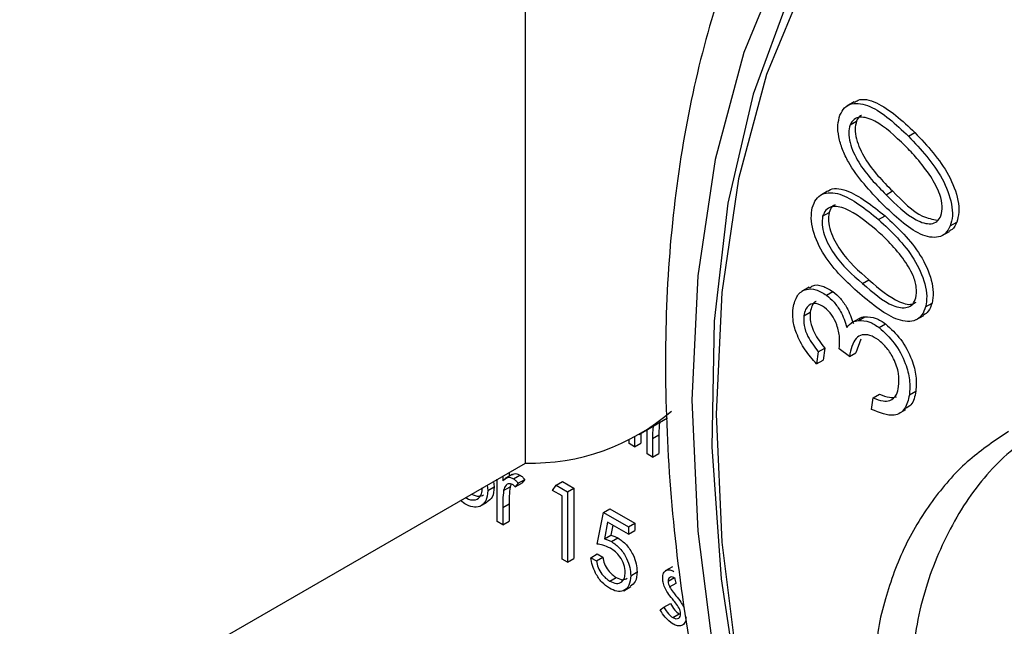
# Model space of a CAD drawing. Units: millimetres. Extents: x 5 to 415, y 5 to 292.
# Drawn here: x 318 to 320, y 220 to 221 of the extents above; entities that cross this region are included whole.
import ezdxf

# ---------------------------------------------------------------- set-up
doc = ezdxf.new("R2010")
doc.units = ezdxf.units.MM

msp = doc.modelspace()

# ---------------------------------------------------------------- linework, layer by layer
at = {"color": 7, "linetype": 'Continuous', "lineweight": 25}
for p, q in [((318.6534, 220.3922), (318.6534, 222.3672)), ((319.3788, 221.1888), (319.3629, 221.1796)), ((319.3701, 221.138), (319.3842, 221.1461)), ((319.4991, 221.113), (319.5132, 221.1212)), ((319.3203, 220.9918), (319.3044, 220.9826)), ((319.4494, 220.9841), (319.4635, 220.9923)), ((319.3095, 220.9364), (319.3236, 220.9445)), ((319.4329, 220.9292), (319.4471, 220.9373)), ((319.5912, 220.9153), (319.6053, 220.9235)), ((319.5732, 220.8937), (319.5891, 220.9029)), ((319.3975, 220.7879), (319.4116, 220.796)), ((319.2795, 220.78), (319.2635, 220.7708)), ((319.3178, 220.7625), (319.332, 220.7706)), ((319.2679, 220.7169), (319.2821, 220.725)), ((319.5367, 220.7369), (319.5509, 220.7451)), ((319.3891, 220.7105), (319.3732, 220.7013)), ((319.3884, 220.7065), (319.4025, 220.7147)), ((319.5166, 220.7086), (319.5325, 220.7178)), ((319.4343, 220.6909), (319.4485, 220.6991)), ((319.394, 220.6656), (319.3828, 220.6354)), ((319.2999, 220.6377), (319.3141, 220.6459)), ((319.3141, 220.6459), (319.3104, 220.6192)), ((319.3686, 220.6272), (319.3462, 220.644)), ((319.2999, 220.6377), (319.2962, 220.611)), ((319.2962, 220.611), (319.3104, 220.6192)), ((319.3686, 220.6272), (319.3828, 220.6354)), ((319.4173, 220.5106), (319.4209, 220.5362)), ((319.4209, 220.5362), (319.435, 220.5444)), ((319.501, 220.5427), (319.5151, 220.5509)), ((319.4773, 220.5011), (319.4932, 220.5103)), ((318.9041, 220.4554), (318.9668, 220.4916)), ((318.9219, 220.4123), (318.9219, 220.4657)), ((318.8823, 220.4351), (318.8823, 220.4436)), ((318.8944, 220.45), (318.8944, 220.4282)), ((318.9085, 220.458), (318.9085, 220.4363)), ((318.934, 220.4463), (318.9481, 220.4545)), ((318.934, 220.4463), (318.934, 220.4053)), ((318.9481, 220.4545), (318.9481, 220.4135)), ((318.8944, 220.4282), (318.8823, 220.4351)), ((318.8944, 220.4282), (318.9085, 220.4363)), ((318.934, 220.4053), (318.9219, 220.4123)), ((318.934, 220.4053), (318.9481, 220.4135)), ((317.4154, 219.6775), (318.6534, 220.3922)), ((318.5912, 220.263), (318.5912, 220.3563)), ((318.6033, 220.3633), (318.6033, 220.3527)), ((318.624, 220.3667), (318.608, 220.3576)), ((318.6174, 220.3714), (318.6174, 220.363)), ((318.6272, 220.3575), (318.6414, 220.3657)), ((318.6377, 220.3476), (318.6519, 220.3558)), ((318.6519, 220.3558), (318.6453, 220.3475)), ((318.569, 220.3435), (318.5706, 220.3313)), ((318.5706, 220.3313), (318.5847, 220.3394)), ((318.5832, 220.3517), (318.5847, 220.3394)), ((318.6054, 220.3318), (318.6196, 220.3399)), ((318.6221, 220.3453), (318.6196, 220.3399)), ((318.6377, 220.3476), (318.6311, 220.3394)), ((318.6311, 220.3394), (318.6453, 220.3475)), ((318.7135, 220.3316), (318.7214, 220.343)), ((318.7214, 220.343), (318.7355, 220.3511)), ((318.7214, 220.343), (318.7462, 220.3286)), ((318.7355, 220.3511), (318.7604, 220.3368)), ((318.7462, 220.3286), (318.7604, 220.3368)), ((318.7604, 220.3368), (318.7604, 220.1816)), ((318.7342, 220.3197), (318.7135, 220.3316)), ((318.7342, 220.1804), (318.7342, 220.3197)), ((318.7462, 220.3286), (318.7462, 220.1735)), ((318.5198, 220.3022), (318.5105, 220.3097)), ((318.5534, 220.2969), (318.5693, 220.3061)), ((318.6033, 220.2941), (318.6174, 220.3023)), ((318.6033, 220.2941), (318.6033, 220.256)), ((318.6174, 220.3023), (318.6174, 220.2642)), ((318.8255, 220.2829), (318.8396, 220.291)), ((318.8396, 220.291), (318.8947, 220.2592)), ((318.8117, 220.2133), (318.8255, 220.2829)), ((318.8255, 220.2829), (318.8806, 220.2511)), ((318.6033, 220.256), (318.5912, 220.263)), ((318.6033, 220.256), (318.6174, 220.2642)), ((318.8349, 220.2615), (318.8277, 220.2249)), ((318.8806, 220.2351), (318.8349, 220.2615)), ((318.8461, 220.255), (318.8418, 220.2331)), ((318.8806, 220.2511), (318.8947, 220.2592)), ((318.8806, 220.2511), (318.8806, 220.2351)), ((318.8947, 220.2592), (318.8947, 220.2433)), ((318.8277, 220.2249), (318.8418, 220.2331)), ((318.8435, 220.2188), (318.8576, 220.2269)), ((318.8806, 220.2351), (318.8947, 220.2433)), ((318.7462, 220.1735), (318.7604, 220.1816)), ((318.7979, 220.1834), (318.8121, 220.1916)), ((318.7979, 220.1834), (318.81, 220.1765)), ((318.81, 220.1765), (318.8241, 220.1846)), ((318.8121, 220.1916), (318.8241, 220.1846)), ((318.7462, 220.1735), (318.7342, 220.1804)), ((318.9779, 220.1634), (318.962, 220.1542)), ((318.8396, 220.1315), (318.8538, 220.1397)), ((318.8858, 220.1436), (318.8999, 220.1518)), ((318.9684, 220.1314), (318.9826, 220.1395)), ((318.8703, 220.1106), (318.8862, 220.1198)), ((318.9718, 220.1192), (318.9859, 220.1273)), ((318.9512, 220.0685), (318.9592, 220.0744)), ((318.9592, 220.0744), (318.9734, 220.0826)), ((318.9787, 220.0512), (318.9928, 220.0594)), ((318.9928, 220.0594), (318.9958, 220.0583))]:
    msp.add_line(p, q, dxfattribs=at)
at = {"color": 8, "linetype": 'Continuous', "lineweight": 25, "flags": 128}
msp.add_lwpolyline([(319.2229, 221.5101), (319.1353, 221.2974), (319.0721, 221.0614), (319.0339, 220.8049), (319.0211, 220.5306), (319.0339, 220.2416), (319.0721, 219.9409), (319.1353, 219.632), (319.2229, 219.3182), (319.3337, 219.0028), (319.4282, 218.7749)], dxfattribs=at)
at = {"color": 7, "linetype": 'Continuous', "lineweight": 25, "flags": 128}
for points in [[(319.2713, 221.4573), (319.1858, 221.2493), (319.124, 221.0187), (319.0866, 220.768), (319.0741, 220.5), (319.0866, 220.2175), (319.124, 219.9237), (319.1858, 219.6218), (319.2713, 219.3151), (319.3797, 219.007), (319.4282, 218.8863)], [(319.2362, 221.4239), (319.156, 221.2059), (319.1002, 220.9655), (319.0697, 220.7052), (319.0647, 220.428), (319.0853, 220.137), (319.1313, 219.8354), (319.2021, 219.5266), (319.297, 219.2141), (319.4149, 218.9012), (319.4282, 218.8693)]]:
    msp.add_lwpolyline(points, dxfattribs=at)
at = {"color": 7, "linetype": 'Continuous', "lineweight": 25}
msp.add_arc((318.6667, 220.8659), 0.4739, 268.3975, 310.6681, dxfattribs=at)
for points, knots in [([(319.7012, 222.2666), (319.6539, 222.2351), (319.5503, 222.1662), (319.4117, 222.0282), (319.2829, 221.8611), (319.1747, 221.6702), (319.0874, 221.4576), (319.022, 221.2245), (318.9794, 220.9732), (318.9599, 220.7061), (318.9639, 220.4259), (318.991, 220.1354), (319.0409, 219.8373), (319.1128, 219.5345), (319.2066, 219.2296), (319.3092, 218.95), (319.3888, 218.7747), (319.4229, 218.6996)], [0, 0, 0, 0, 0.055413, 0.121397, 0.187735, 0.254768, 0.322629, 0.391261, 0.460474, 0.530041, 0.599775, 0.669531, 0.739235, 0.808862, 0.878412, 0.947892, 1, 1, 1, 1]), ([(319.3477, 221.1593), (319.3508, 221.1652), (319.3569, 221.177), (319.378, 221.1885), (319.4282, 221.1795), (319.4707, 221.1396), (319.4991, 221.113)], [0, 0, 0, 0, 0.125608, 0.251221, 0.500591, 1, 1, 1, 1]), ([(319.3794, 221.1878), (319.382, 221.1895), (319.3945, 221.1978), (319.4432, 221.1864), (319.4852, 221.1473), (319.5132, 221.1212)], [0, 0, 0, 0, 0.081868, 0.387638, 1, 1, 1, 1]), ([(319.4409, 220.9639), (319.4135, 220.9925), (319.3793, 221.0284), (319.3525, 221.0837), (319.3443, 221.1118), (319.3418, 221.1386), (319.3458, 221.1524), (319.3477, 221.1593)], [0, 0, 0, 0, 0.498606, 0.624078, 0.749412, 0.874692, 1, 1, 1, 1]), ([(319.3701, 221.138), (319.3687, 221.1323), (319.3659, 221.121), (319.3702, 221.0921), (319.3949, 221.0392), (319.4276, 221.0062), (319.4494, 220.9841)], [0, 0, 0, 0, 0.1253117, 0.2507335, 0.4996042, 1, 1, 1, 1]), ([(319.4915, 221.0921), (319.4695, 221.113), (319.4366, 221.1444), (319.396, 221.1576), (319.3778, 221.1512), (319.3726, 221.1424), (319.3701, 221.138)], [0, 0, 0, 0, 0.5002406, 0.7492859, 0.8747613, 1, 1, 1, 1]), ([(319.3842, 221.1461), (319.3828, 221.1405), (319.38, 221.1292), (319.3844, 221.1002), (319.4091, 221.0473), (319.4417, 221.0143), (319.4635, 220.9923)], [0, 0, 0, 0, 0.1253117, 0.2507335, 0.4996042, 1, 1, 1, 1]), ([(319.3955, 221.159), (319.3946, 221.1587), (319.3893, 221.1569), (319.3865, 221.151), (319.3842, 221.1461)], [0, 0, 0, 0, 0.164872, 1, 1, 1, 1]), ([(319.5132, 221.1212), (319.5406, 221.092), (319.5817, 221.0483), (319.6082, 220.98), (319.6112, 220.9444), (319.6073, 220.9304), (319.6053, 220.9235)], [0, 0, 0, 0, 0.499323, 0.748684, 0.874335, 1, 1, 1, 1]), ([(319.4991, 221.113), (319.5265, 221.0838), (319.5675, 221.0401), (319.5941, 220.9718), (319.5971, 220.9362), (319.5932, 220.9223), (319.5912, 220.9153)], [0, 0, 0, 0, 0.499323, 0.748684, 0.874335, 1, 1, 1, 1]), ([(319.548, 221.0242), (319.5381, 221.0379), (319.5204, 221.0624), (319.5004, 221.083), (319.4915, 221.0921)], [0, 0, 0, 0, 0.559639, 1, 1, 1, 1]), ([(319.5705, 220.9371), (319.572, 220.9439), (319.575, 220.9576), (319.5683, 220.9895), (319.5557, 221.0111), (319.548, 221.0242)], [0, 0, 0, 0, 0.279998, 0.560565, 1, 1, 1, 1]), ([(319.2867, 220.9554), (319.2891, 220.962), (319.2938, 220.9751), (319.3127, 220.99), (319.3606, 220.9882), (319.404, 220.9528), (319.4329, 220.9292)], [0, 0, 0, 0, 0.1256618, 0.251285, 0.5006673, 1, 1, 1, 1]), ([(319.3206, 220.9913), (319.3214, 220.9919), (319.3311, 221.0003), (319.376, 220.9943), (319.4187, 220.9601), (319.4471, 220.9373)], [0, 0, 0, 0, 0.026597, 0.350818, 1, 1, 1, 1]), ([(319.4635, 220.9923), (319.4858, 220.9695), (319.5192, 220.9353), (319.552, 220.93), (319.5628, 220.9282)], [0, 0, 0, 0, 0.667903, 1, 1, 1, 1]), ([(319.5912, 220.9153), (319.5882, 220.9094), (319.5821, 220.8977), (319.5609, 220.8867), (319.5108, 220.8967), (319.4689, 220.937), (319.4409, 220.9639)], [0, 0, 0, 0, 0.125583, 0.251162, 0.500327, 1, 1, 1, 1]), ([(319.4494, 220.9841), (319.4713, 220.9623), (319.5041, 220.9296), (319.5446, 220.9174), (319.5628, 220.9238), (319.5679, 220.9327), (319.5705, 220.9371)], [0, 0, 0, 0, 0.500457, 0.749296, 0.874748, 1, 1, 1, 1]), ([(319.3913, 220.7656), (319.363, 220.7913), (319.3206, 220.8298), (319.2889, 220.8965), (319.2831, 220.9328), (319.2855, 220.9479), (319.2867, 220.9554)], [0, 0, 0, 0, 0.499691, 0.748858, 0.874419, 1, 1, 1, 1]), ([(319.4277, 220.9063), (319.4052, 220.9249), (319.3715, 220.9527), (319.3322, 220.9606), (319.3157, 220.9513), (319.3116, 220.9413), (319.3095, 220.9364)], [0, 0, 0, 0, 0.500257, 0.749277, 0.874736, 1, 1, 1, 1]), ([(319.3236, 220.9445), (319.3228, 220.9385), (319.3212, 220.9263), (319.3279, 220.8968), (319.3557, 220.8454), (319.3892, 220.8158), (319.4116, 220.796)], [0, 0, 0, 0, 0.125307, 0.250724, 0.499622, 1, 1, 1, 1]), ([(319.337, 220.9619), (319.3348, 220.9608), (319.3284, 220.9577), (319.3255, 220.9498), (319.3236, 220.9445)], [0, 0, 0, 0, 0.342237, 1, 1, 1, 1]), ([(319.3095, 220.9364), (319.3087, 220.9303), (319.3071, 220.9182), (319.3137, 220.8886), (319.3416, 220.8372), (319.3751, 220.8076), (319.3975, 220.7879)], [0, 0, 0, 0, 0.125307, 0.250724, 0.499622, 1, 1, 1, 1]), ([(319.4329, 220.9292), (319.4612, 220.9028), (319.5036, 220.8633), (319.5346, 220.7961), (319.5405, 220.7595), (319.538, 220.7445), (319.5367, 220.7369)], [0, 0, 0, 0, 0.499372, 0.748716, 0.874337, 1, 1, 1, 1]), ([(319.4471, 220.9373), (319.4754, 220.911), (319.5178, 220.8714), (319.5487, 220.8043), (319.5546, 220.7677), (319.5521, 220.7526), (319.5509, 220.7451)], [0, 0, 0, 0, 0.499372, 0.748716, 0.874337, 1, 1, 1, 1]), ([(319.6053, 220.9235), (319.6025, 220.9172), (319.5986, 220.9083), (319.5908, 220.9049), (319.5885, 220.9038)], [0, 0, 0, 0, 0.700455, 1, 1, 1, 1]), ([(319.4866, 220.8438), (319.4761, 220.8567), (319.4575, 220.8797), (319.4368, 220.8981), (319.4277, 220.9063)], [0, 0, 0, 0, 0.559639, 1, 1, 1, 1]), ([(319.5154, 220.7565), (319.5162, 220.7638), (319.5178, 220.7785), (319.5088, 220.8108), (319.495, 220.8313), (319.4866, 220.8438)], [0, 0, 0, 0, 0.28006, 0.560595, 1, 1, 1, 1]), ([(319.4116, 220.796), (319.4338, 220.777), (319.467, 220.7486), (319.5048, 220.7395), (319.5141, 220.7459), (319.5159, 220.7471)], [0, 0, 0, 0, 0.620444, 0.928904, 1, 1, 1, 1]), ([(319.2442, 220.7347), (319.2467, 220.7444), (319.2517, 220.7637), (319.2709, 220.7768), (319.2943, 220.7766), (319.31, 220.7672), (319.3178, 220.7625)], [0, 0, 0, 0, 0.280035, 0.559796, 0.780039, 1, 1, 1, 1]), ([(319.2805, 220.7782), (319.2828, 220.7802), (319.29, 220.7863), (319.3088, 220.7844), (319.3242, 220.7752), (319.332, 220.7706)], [0, 0, 0, 0, 0.188955, 0.594737, 1, 1, 1, 1]), ([(319.332, 220.7706), (319.3377, 220.7658), (319.3491, 220.7561), (319.3663, 220.7311), (319.3731, 220.7116), (319.3772, 220.6996)], [0, 0, 0, 0, 0.2803204, 0.5604222, 1, 1, 1, 1]), ([(319.3975, 220.7879), (319.42, 220.7684), (319.4537, 220.7392), (319.4927, 220.7323), (319.5093, 220.7415), (319.5133, 220.7515), (319.5154, 220.7565)], [0, 0, 0, 0, 0.500448, 0.74925, 0.87474, 1, 1, 1, 1]), ([(319.2953, 220.7488), (319.2949, 220.7487), (319.2905, 220.7478), (319.2854, 220.7395), (319.2832, 220.7299), (319.2821, 220.725)], [0, 0, 0, 0, 0.042562, 0.520919, 1, 1, 1, 1]), ([(319.3178, 220.7625), (319.3236, 220.7576), (319.335, 220.7479), (319.3522, 220.723), (319.359, 220.7034), (319.3631, 220.6914)], [0, 0, 0, 0, 0.2803204, 0.5604222, 1, 1, 1, 1]), ([(319.5367, 220.7369), (319.5344, 220.7304), (319.5298, 220.7173), (319.5154, 220.7064), (319.4972, 220.7032), (319.4558, 220.7121), (319.4199, 220.7418), (319.3913, 220.7656)], [0, 0, 0, 0, 0.125287, 0.25057, 0.37588, 0.501364, 1, 1, 1, 1]), ([(319.2962, 220.611), (319.2873, 220.621), (319.2695, 220.6408), (319.2514, 220.676), (319.2426, 220.7089), (319.2436, 220.7261), (319.2442, 220.7347)], [0, 0, 0, 0, 0.280386, 0.559821, 0.779856, 1, 1, 1, 1]), ([(319.3139, 220.7354), (319.3075, 220.7391), (319.2948, 220.7463), (319.2802, 220.7421), (319.2711, 220.7318), (319.269, 220.7219), (319.2679, 220.7169)], [0, 0, 0, 0, 0.278784, 0.558623, 0.779145, 1, 1, 1, 1]), ([(319.2821, 220.725), (319.2817, 220.718), (319.2811, 220.7041), (319.2921, 220.6742), (319.3057, 220.6566), (319.3141, 220.6459)], [0, 0, 0, 0, 0.280178, 0.559721, 1, 1, 1, 1]), ([(319.3462, 220.644), (319.3468, 220.6522), (319.3479, 220.6685), (319.3425, 220.6948), (319.3307, 220.7199), (319.3195, 220.7302), (319.3139, 220.7354)], [0, 0, 0, 0, 0.280963, 0.561417, 0.780788, 1, 1, 1, 1]), ([(319.5509, 220.7451), (319.5487, 220.7384), (319.5447, 220.7265), (319.5359, 220.7209), (319.5321, 220.7184)], [0, 0, 0, 0, 0.565285, 1, 1, 1, 1]), ([(319.2679, 220.7169), (319.2676, 220.7099), (319.2669, 220.6959), (319.2779, 220.6661), (319.2916, 220.6485), (319.2999, 220.6377)], [0, 0, 0, 0, 0.280178, 0.559721, 1, 1, 1, 1]), ([(319.3631, 220.6914), (319.3669, 220.6958), (319.3738, 220.7036), (319.3839, 220.7056), (319.3884, 220.7065)], [0, 0, 0, 0, 0.559954, 1, 1, 1, 1]), ([(319.3884, 220.7065), (319.3965, 220.7064), (319.4111, 220.7063), (319.4272, 220.6956), (319.4343, 220.6909)], [0, 0, 0, 0, 0.559563, 1, 1, 1, 1]), ([(319.3892, 220.7103), (319.3894, 220.7105), (319.3928, 220.7137), (319.3978, 220.7142), (319.4025, 220.7147)], [0, 0, 0, 0, 0.058781, 1, 1, 1, 1]), ([(319.4025, 220.7147), (319.4107, 220.7146), (319.4253, 220.7144), (319.4414, 220.7038), (319.4485, 220.6991)], [0, 0, 0, 0, 0.559563, 1, 1, 1, 1]), ([(319.4343, 220.6909), (319.446, 220.6802), (319.4693, 220.6587), (319.4925, 220.615), (319.503, 220.5745), (319.5016, 220.5533), (319.501, 220.5427)], [0, 0, 0, 0, 0.27945, 0.558885, 0.779291, 1, 1, 1, 1]), ([(319.4485, 220.6991), (319.4601, 220.6884), (319.4834, 220.6669), (319.5066, 220.6231), (319.5171, 220.5827), (319.5158, 220.5615), (319.5151, 220.5509)], [0, 0, 0, 0, 0.27945, 0.558885, 0.779291, 1, 1, 1, 1]), ([(319.4327, 220.6637), (319.4263, 220.6676), (319.4137, 220.6754), (319.3961, 220.676), (319.3762, 220.6646), (319.3718, 220.6426), (319.3686, 220.6272)], [0, 0, 0, 0, 0.186673, 0.373512, 0.560301, 1, 1, 1, 1]), ([(319.4772, 220.5609), (319.4778, 220.5703), (319.479, 220.589), (319.468, 220.6202), (319.452, 220.6468), (319.4391, 220.6581), (319.4327, 220.6637)], [0, 0, 0, 0, 0.280345, 0.559656, 0.7799, 1, 1, 1, 1]), ([(319.458, 220.5298), (319.4634, 220.5334), (319.4732, 220.54), (319.476, 220.5545), (319.4772, 220.5609)], [0, 0, 0, 0, 0.558708, 1, 1, 1, 1]), ([(319.501, 220.5427), (319.4983, 220.5316), (319.4931, 220.5095), (319.4641, 220.4911), (319.435, 220.5032), (319.4173, 220.5106)], [0, 0, 0, 0, 0.280989, 0.561213, 1, 1, 1, 1]), ([(319.4209, 220.5362), (319.4284, 220.5331), (319.4417, 220.5275), (319.453, 220.5291), (319.458, 220.5298)], [0, 0, 0, 0, 0.560748, 1, 1, 1, 1]), ([(319.435, 220.5444), (319.4425, 220.5413), (319.4558, 220.5356), (319.4672, 220.5372), (319.4721, 220.5379)], [0, 0, 0, 0, 0.560748, 1, 1, 1, 1]), ([(319.5151, 220.5509), (319.5129, 220.5391), (319.5094, 220.5208), (319.4964, 220.5147), (319.4918, 220.5126)], [0, 0, 0, 0, 0.644761, 1, 1, 1, 1]), ([(318.9359, 220.4757), (318.9352, 220.4704), (318.934, 220.461), (318.934, 220.4508), (318.934, 220.4463)], [0, 0, 0, 0, 0.559693, 1, 1, 1, 1]), ([(318.95, 220.4838), (318.9493, 220.4786), (318.9481, 220.4692), (318.9481, 220.459), (318.9481, 220.4545)], [0, 0, 0, 0, 0.559693, 1, 1, 1, 1]), ([(319.7989, 220.4736), (319.7616, 220.4473), (319.6873, 220.3948), (319.5957, 220.2669), (319.5315, 220.1176), (319.5016, 219.9619), (319.5115, 219.8671), (319.5161, 219.8232)], [0, 0, 0, 0, 0.203677, 0.405274, 0.608153, 0.818268, 1, 1, 1, 1]), ([(319.7197, 220.4616), (319.6903, 220.4421), (319.6292, 220.4015), (319.5523, 220.3147), (319.4874, 220.21), (319.4446, 220.0904), (319.4248, 219.9999), (319.4293, 219.9515), (319.4299, 219.9459)], [0, 0, 0, 0, 0.173393, 0.36043, 0.555074, 0.756606, 0.971694, 1, 1, 1, 1]), ([(318.6033, 220.3527), (318.6067, 220.3561), (318.6114, 220.3608), (318.6206, 220.3607), (318.625, 220.3586), (318.6272, 220.3575)], [0, 0, 0, 0, 0.5587948, 0.7794627, 1, 1, 1, 1]), ([(318.6246, 220.3657), (318.6259, 220.3668), (318.6286, 220.3692), (318.6348, 220.3688), (318.6392, 220.3667), (318.6414, 220.3657)], [0, 0, 0, 0, 0.319535, 0.659868, 1, 1, 1, 1]), ([(318.6272, 220.3575), (318.6293, 220.356), (318.633, 220.3534), (318.6363, 220.3494), (318.6377, 220.3476)], [0, 0, 0, 0, 0.559281, 1, 1, 1, 1]), ([(318.6414, 220.3657), (318.6435, 220.3642), (318.6472, 220.3615), (318.6504, 220.3575), (318.6519, 220.3558)], [0, 0, 0, 0, 0.559281, 1, 1, 1, 1]), ([(318.5197, 220.3162), (318.5254, 220.3136), (318.5368, 220.3086), (318.5497, 220.3129), (318.5572, 220.3234), (318.5581, 220.3332), (318.5585, 220.3381)], [0, 0, 0, 0, 0.279749, 0.559078, 0.779587, 1, 1, 1, 1]), ([(318.5847, 220.3394), (318.5839, 220.3311), (318.5825, 220.3159), (318.5731, 220.3097), (318.5688, 220.3068)], [0, 0, 0, 0, 0.54812, 1, 1, 1, 1]), ([(318.625, 220.3449), (318.6221, 220.3459), (318.6164, 220.3477), (318.6091, 220.3428), (318.6068, 220.336), (318.6054, 220.3318)], [0, 0, 0, 0, 0.27834, 0.558758, 1, 1, 1, 1]), ([(318.6196, 220.3399), (318.6188, 220.3332), (318.6174, 220.3211), (318.6174, 220.308), (318.6174, 220.3023)], [0, 0, 0, 0, 0.559603, 1, 1, 1, 1]), ([(318.6311, 220.3394), (318.63, 220.3406), (318.628, 220.3428), (318.6259, 220.3443), (318.625, 220.3449)], [0, 0, 0, 0, 0.560414, 1, 1, 1, 1]), ([(318.5706, 220.3313), (318.5696, 220.3232), (318.5678, 220.307), (318.5543, 220.2954), (318.5375, 220.2936), (318.5257, 220.2993), (318.5198, 220.3022)], [0, 0, 0, 0, 0.27951, 0.559394, 0.779503, 1, 1, 1, 1]), ([(318.5339, 220.3243), (318.5397, 220.3216), (318.5501, 220.3167), (318.5576, 220.3204), (318.561, 220.322)], [0, 0, 0, 0, 0.560062, 1, 1, 1, 1]), ([(318.6054, 220.3318), (318.6046, 220.325), (318.6032, 220.3129), (318.6033, 220.2998), (318.6033, 220.2941)], [0, 0, 0, 0, 0.559603, 1, 1, 1, 1]), ([(318.8418, 220.2331), (318.8447, 220.2323), (318.8499, 220.231), (318.8553, 220.2282), (318.8576, 220.2269)], [0, 0, 0, 0, 0.560073, 1, 1, 1, 1]), ([(318.8576, 220.2269), (318.8641, 220.2224), (318.8769, 220.2135), (318.891, 220.1913), (318.8989, 220.1698), (318.8996, 220.1578), (318.8999, 220.1518)], [0, 0, 0, 0, 0.2796935, 0.5590396, 0.7793418, 1, 1, 1, 1]), ([(318.8413, 220.2041), (318.8356, 220.2067), (318.8254, 220.2114), (318.8159, 220.2127), (318.8117, 220.2133)], [0, 0, 0, 0, 0.559425, 1, 1, 1, 1]), ([(318.8277, 220.2249), (318.8306, 220.2241), (318.8358, 220.2228), (318.8411, 220.22), (318.8435, 220.2188)], [0, 0, 0, 0, 0.560073, 1, 1, 1, 1]), ([(318.8737, 220.1512), (318.8732, 220.1568), (318.8722, 220.1681), (318.8632, 220.185), (318.8522, 220.1971), (318.8449, 220.2018), (318.8413, 220.2041)], [0, 0, 0, 0, 0.279495, 0.558615, 0.779035, 1, 1, 1, 1]), ([(318.8435, 220.2188), (318.8499, 220.2143), (318.8628, 220.2053), (318.8769, 220.1832), (318.8847, 220.1617), (318.8854, 220.1496), (318.8858, 220.1436)], [0, 0, 0, 0, 0.2796935, 0.5590396, 0.7793418, 1, 1, 1, 1]), ([(318.8389, 220.116), (318.8332, 220.12), (318.8216, 220.128), (318.8086, 220.1474), (318.8006, 220.1665), (318.7988, 220.1778), (318.7979, 220.1834)], [0, 0, 0, 0, 0.279638, 0.559034, 0.779369, 1, 1, 1, 1]), ([(318.8241, 220.1846), (318.8252, 220.1796), (318.8272, 220.1697), (318.8354, 220.1561), (318.8446, 220.1459), (318.8507, 220.1417), (318.8538, 220.1397)], [0, 0, 0, 0, 0.28002, 0.559164, 0.779589, 1, 1, 1, 1]), ([(318.81, 220.1765), (318.811, 220.1715), (318.8131, 220.1615), (318.8213, 220.1479), (318.8304, 220.1377), (318.8366, 220.1336), (318.8396, 220.1315)], [0, 0, 0, 0, 0.28002, 0.559164, 0.779589, 1, 1, 1, 1]), ([(318.8858, 220.1436), (318.885, 220.136), (318.8834, 220.1208), (318.8713, 220.1091), (318.8554, 220.1079), (318.8444, 220.1133), (318.8389, 220.116)], [0, 0, 0, 0, 0.279881, 0.559286, 0.779436, 1, 1, 1, 1]), ([(318.8396, 220.1315), (318.8446, 220.1293), (318.8547, 220.1248), (318.8659, 220.129), (318.8728, 220.138), (318.8734, 220.1468), (318.8737, 220.1512)], [0, 0, 0, 0, 0.2796175, 0.5593759, 0.7795371, 1, 1, 1, 1]), ([(318.8538, 220.1397), (318.8589, 220.1373), (318.8681, 220.133), (318.8749, 220.1363), (318.8779, 220.1379)], [0, 0, 0, 0, 0.5539145, 1, 1, 1, 1]), ([(318.8999, 220.1518), (318.8993, 220.1439), (318.8981, 220.1296), (318.8895, 220.1234), (318.8857, 220.1206)], [0, 0, 0, 0, 0.548239, 1, 1, 1, 1]), ([(318.9564, 220.1378), (318.9567, 220.1419), (318.9575, 220.1502), (318.964, 220.1563), (318.9723, 220.1575), (318.9782, 220.1546), (318.9812, 220.1532)], [0, 0, 0, 0, 0.279973, 0.559397, 0.779595, 1, 1, 1, 1]), ([(318.9812, 220.1393), (318.9793, 220.1401), (318.9755, 220.1417), (318.9714, 220.1398), (318.9689, 220.1363), (318.9686, 220.133), (318.9684, 220.1314)], [0, 0, 0, 0, 0.279323, 0.559064, 0.779496, 1, 1, 1, 1]), ([(318.9826, 220.1395), (318.9828, 220.1373), (318.9832, 220.1333), (318.9851, 220.1292), (318.9859, 220.1273)], [0, 0, 0, 0, 0.558915, 1, 1, 1, 1]), ([(318.9609, 220.1177), (318.9594, 220.1216), (318.9568, 220.1286), (318.9565, 220.135), (318.9564, 220.1378)], [0, 0, 0, 0, 0.55953, 1, 1, 1, 1]), ([(318.9778, 220.0925), (318.9742, 220.0968), (318.9679, 220.1046), (318.963, 220.1137), (318.9609, 220.1177)], [0, 0, 0, 0, 0.56064, 1, 1, 1, 1]), ([(318.9684, 220.1314), (318.9687, 220.1292), (318.9691, 220.1252), (318.9709, 220.121), (318.9718, 220.1192)], [0, 0, 0, 0, 0.558915, 1, 1, 1, 1]), ([(318.9718, 220.1192), (318.9742, 220.1152), (318.9785, 220.1082), (318.9836, 220.1021), (318.9858, 220.0994)], [0, 0, 0, 0, 0.559051, 1, 1, 1, 1]), ([(318.9858, 220.0994), (318.9895, 220.0949), (318.9961, 220.0868), (319.0012, 220.0774), (319.0035, 220.0733)], [0, 0, 0, 0, 0.560626, 1, 1, 1, 1]), ([(318.9592, 220.0744), (318.9623, 220.069), (318.9677, 220.0595), (318.9753, 220.0538), (318.9787, 220.0512)], [0, 0, 0, 0, 0.56085, 1, 1, 1, 1]), ([(318.9734, 220.0826), (318.9764, 220.0772), (318.9818, 220.0677), (318.9895, 220.0619), (318.9928, 220.0594)], [0, 0, 0, 0, 0.56085, 1, 1, 1, 1]), ([(318.9927, 220.0722), (318.9901, 220.0762), (318.9855, 220.0834), (318.9802, 220.0897), (318.9778, 220.0925)], [0, 0, 0, 0, 0.559165, 1, 1, 1, 1]), ([(318.9793, 220.037), (318.9732, 220.0414), (318.9623, 220.0493), (318.9546, 220.0626), (318.9512, 220.0685)], [0, 0, 0, 0, 0.559302, 1, 1, 1, 1]), ([(318.9787, 220.0512), (318.9811, 220.0501), (318.986, 220.0479), (318.9916, 220.0494), (318.9954, 220.0532), (318.9958, 220.0574), (318.996, 220.0595)], [0, 0, 0, 0, 0.279974, 0.559784, 0.7799032, 1, 1, 1, 1]), ([(319.0081, 220.0531), (319.0076, 220.0485), (319.0066, 220.0393), (318.9988, 220.033), (318.9893, 220.0321), (318.9826, 220.0353), (318.9793, 220.037)], [0, 0, 0, 0, 0.279554, 0.559207, 0.779479, 1, 1, 1, 1]), ([(318.996, 220.0595), (318.9958, 220.0618), (318.9955, 220.0659), (318.9936, 220.0703), (318.9927, 220.0722)], [0, 0, 0, 0, 0.559724, 1, 1, 1, 1])]:
    msp.add_open_spline(points, degree=3, knots=knots, dxfattribs=at)

doc.saveas('drawing.dxf')
